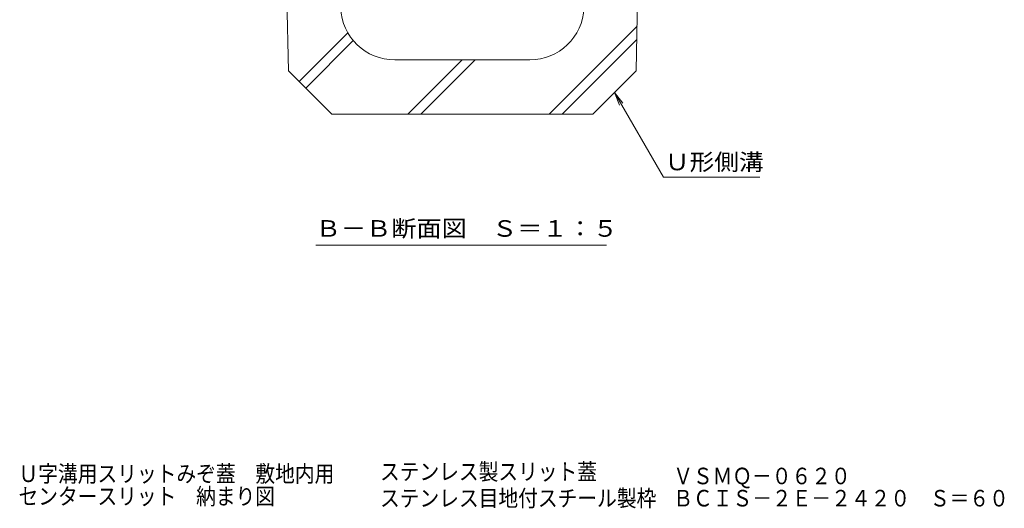
# Model space of a CAD drawing. Units: millimetres. Extents: x -1856 to 1951, y -1330 to 1336.
# Drawn here: x 352 to 1258, y -1330 to -881 of the extents above; entities that cross this region are included whole.
import ezdxf

# ---------------------------------------------------------------- set-up
doc = ezdxf.new("R2010")
doc.units = ezdxf.units.MM
doc.header["$LTSCALE"] = 5
for name, color, linetype in [('A443_壁：ＣＢ', 7, 'Continuous'), ('C121_図面名称', 7, 'Continuous'), ('F-4ﾚｲﾔ', 7, 'Continuous')]:
    doc.layers.add(name, color=color, linetype=linetype)
doc.styles.add('ＭＳ ゴシック', font='txt', dxfattribs={"height": 1})

msp = doc.modelspace()

# ---------------------------------------------------------------- linework, layer by layer
at = {"layer": 'A443_壁：ＣＢ', "color": 6, "linetype": 'Continuous', "lineweight": 9}
for p, q in [((599.01, -927.67), (594.01, -677.67)), ((919.01, -927.67), (924.01, -677.67)), ((838.93, -967.67), (919.83, -886.77)), ((608.97, -937.63), (653.76, -892.83)), ((614.98, -943.64), (658.73, -899.88)), ((850.95, -967.67), (919.58, -899.03)), ((821.05, -917.67), (696.97, -917.67)), ((708.93, -967.67), (758.93, -917.67)), ((720.95, -967.67), (770.95, -917.67)), ((639.01, -967.67), (599.01, -927.67)), ((879.01, -967.67), (919.01, -927.67)), ((759.01, -967.67), (639.01, -967.67)), ((759.01, -967.67), (879.01, -967.67))]:
    msp.add_line(p, q, dxfattribs=at)
for centre, start, end in [((696.97, -867.67), 182.38594, 270), ((821.05, -867.67), 270, 357.61406)]:
    msp.add_arc(centre, 50, start, end, dxfattribs=at)
at = {"layer": 'C121_図面名称', "color": 7, "linetype": 'Continuous', "lineweight": 9}
for p, q in [((899.01, -947.67), (944.01, -1025.62)), ((899.01, -947.67), (906.62, -957.59)), ((899.01, -947.67), (903.79, -959.22)), ((944.01, -1025.62), (1032.88, -1025.62)), ((624.16, -1088.29), (891.66, -1088.29))]:
    msp.add_line(p, q, dxfattribs=at)

# ---------------------------------------------------------------- texts
at = {"layer": 'C121_図面名称', "color": 2, "linetype": 'Continuous', "lineweight": 9, "style": 'ＭＳ ゴシック'}
for s, width, p in [('Ｕ形側溝', 1.09375, (945.38, -1019.27)), ('Ｂ－Ｂ断面図\u3000Ｓ＝１：５', 1.114583, (624.16, -1080.47))]:
    msp.add_text(s, height=15.24, dxfattribs=dict(at, width=width)).set_placement(p)
at = {"layer": 'F-4ﾚｲﾔ', "color": 2, "linetype": 'Continuous', "lineweight": 0, "style": 'ＭＳ ゴシック'}
for s, width, p in [('Ｕ字溝用スリットみぞ蓋\u3000敷地内用', 0.873437, (350.75, -1306.28)), ('ステンレス製スリット蓋', 0.872727, (683.36, -1304.38)), ('ＶＳＭＱ－０６２０', 0.872222, (953.11, -1308.33)), ('センタースリット\u3000納まり図', 0.873077, (350.75, -1327.06)), ('ステンレス目地付スチール製枠', 0.873214, (683.36, -1328.78)), ('ＢＣＩＳ－２Ｅ－２４２０\u3000Ｓ＝６０', 0.873529, (953.11, -1328.78))]:
    msp.add_text(s, height=15.24, dxfattribs=dict(at, width=width)).set_placement(p)

doc.saveas('drawing.dxf')
